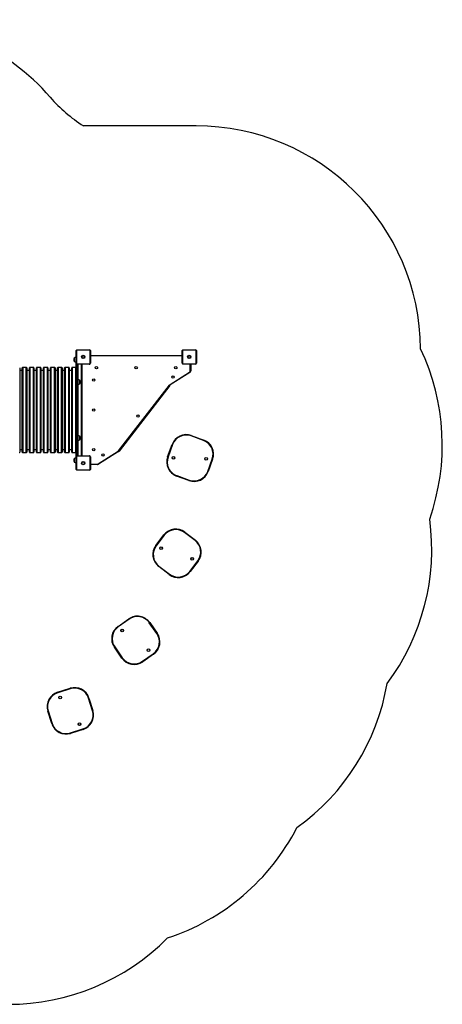
# Model space of a CAD drawing. Units: millimetres. Extents: x -3873 to 3600, y -3204 to 3436.
# Drawn here: x 777 to 3600, y -3148 to 3436 of the extents above; entities that cross this region are included whole.
import ezdxf

# ---------------------------------------------------------------- set-up
doc = ezdxf.new("R2010")
doc.units = ezdxf.units.MM

msp = doc.modelspace()

# ---------------------------------------------------------------- linework, layer by layer
at = {"color": 7, "linetype": 'Continuous', "lineweight": 25}
for p, q in [((1955, 2725.9), (1203.1, 2725.9)), ((1154, 1138.9), (1154, 1222.9)), ((1156.1, 1223.6), (1156.1, 1138.3)), ((1244.2, 1226.3), (1158.9, 1226.3)), ((1159.5, 1228.4), (1243.5, 1228.4)), ((1246.9, 1138.3), (1246.9, 1223.6)), ((1249, 1222.9), (1249, 1138.9)), ((1249, 1190.9), (1862, 1190.9)), ((1862, 1187.9), (1249, 1187.9)), ((1862, 1190.9), (1862, 1187.9)), ((1862, 1190.9), (1862.5, 1190.9)), ((1862, 1138.9), (1862, 1187.9)), ((1862.5, 1187.9), (1862, 1187.9)), ((1862.5, 1138.9), (1862.5, 1222.9)), ((1864.6, 1223.6), (1864.6, 1138.3)), ((1952.6, 1226.3), (1867.4, 1226.3)), ((1868, 1228.4), (1952, 1228.4)), ((1955.4, 1138.3), (1955.4, 1223.6)), ((1957.5, 1222.9), (1957.5, 1138.9)), ((1140.9, 1173.3), (1140.9, 1152.6)), ((1142, 1173.7), (1141.4, 1173.7)), ((1141.4, 1173.7), (1141.4, 1152.2)), ((1141.4, 1152.2), (1142, 1152.2)), ((1142, 1173.7), (1142, 1152.2)), ((1154, 1178.4), (1153.5, 1178.4)), ((1153.5, 1178.4), (1153.5, 1147.4)), ((1153.5, 1147.4), (1154, 1147.4)), ((1154.5, 863.7), (1154.5, 1136.8)), ((1157.5, 1133.9), (1157.5, 863.6)), ((1158.9, 1135.6), (1244.2, 1135.6)), ((1243.5, 1133.4), (1159.5, 1133.4)), ((1163.5, 863.6), (1163.5, 1133.4)), ((1166.5, 1133.4), (1166.5, 863.7)), ((1190, 1132.9), (1190.1, 1133.4)), ((1190, 518.9), (1190, 1132.9)), ((1193, 1132.9), (1190, 1132.9)), ((1193, 1132.9), (1193, 1133.4)), ((1193, 1132.9), (1193, 518.9)), ((1242, 1132.9), (1193, 1132.9)), ((1242, 1133.4), (1242, 1132.9)), ((1862.5, 1138.9), (1862, 1138.9)), ((1867.4, 1135.6), (1952.6, 1135.6)), ((1952, 1133.4), (1868, 1133.4)), ((1868, 1133.4), (1868, 1132.9)), ((1917, 1132.9), (1868, 1132.9)), ((1917, 1133.4), (1917, 1132.9)), ((1917, 1088.1), (1917, 1132.9)), ((1920, 1132.9), (1917, 1132.9)), ((1920, 1133.4), (1920, 1132.9)), ((1920, 1132.9), (1920, 1088.1)), ((777.2, 1107.9), (777.2, 543.9)), ((794.4, 1090.9), (777.2, 1090.9)), ((794.4, 543.9), (794.4, 1107.9)), ((821.4, 1110.9), (797.4, 1110.9)), ((797.4, 1110.9), (797.4, 540.9)), ((821.4, 540.9), (821.4, 1110.9)), ((824.4, 1107.9), (824.4, 543.9)), ((841.5, 1090.9), (824.4, 1090.9)), ((841.5, 543.9), (841.5, 1107.9)), ((868.5, 1110.9), (844.5, 1110.9)), ((844.5, 1110.9), (844.5, 540.9)), ((868.5, 540.9), (868.5, 1110.9)), ((871.5, 1107.9), (871.5, 543.9)), ((888.7, 1090.9), (871.5, 1090.9)), ((888.7, 543.9), (888.7, 1107.9)), ((915.7, 1110.9), (891.7, 1110.9)), ((891.7, 1110.9), (891.7, 540.9)), ((915.7, 540.9), (915.7, 1110.9)), ((918.7, 1107.9), (918.7, 543.9)), ((935.9, 1090.9), (918.7, 1090.9)), ((935.9, 543.9), (935.9, 1107.9)), ((962.9, 1110.9), (938.9, 1110.9)), ((938.9, 1110.9), (938.9, 540.9)), ((962.9, 540.9), (962.9, 1110.9)), ((965.9, 1107.9), (965.9, 543.9)), ((983, 1090.9), (965.9, 1090.9)), ((983, 543.9), (983, 1107.9)), ((1010, 1110.9), (986, 1110.9)), ((986, 1110.9), (986, 540.9)), ((1010, 540.9), (1010, 1110.9)), ((1013, 1107.9), (1013, 543.9)), ((1030.2, 1090.9), (1013, 1090.9)), ((1030.2, 543.9), (1030.2, 1107.9)), ((1057.2, 1110.9), (1033.2, 1110.9)), ((1033.2, 1110.9), (1033.2, 540.9)), ((1057.2, 540.9), (1057.2, 1110.9)), ((1060.2, 1107.9), (1060.2, 543.9)), ((1077.4, 1090.9), (1060.2, 1090.9)), ((1077.4, 543.9), (1077.4, 1107.9)), ((1104.4, 1110.9), (1080.4, 1110.9)), ((1080.4, 1110.9), (1080.4, 540.9)), ((1104.4, 540.9), (1104.4, 1110.9)), ((1107.4, 1107.9), (1107.4, 543.9)), ((1124.5, 1090.9), (1107.4, 1090.9)), ((1124.5, 543.9), (1124.5, 1107.9)), ((1151.5, 1110.9), (1127.5, 1110.9)), ((1127.5, 1110.9), (1127.5, 540.9)), ((1151.5, 540.9), (1151.5, 1110.9)), ((1781.3, 996.5), (1912.4, 1079.6)), ((1914, 1077.1), (1782.9, 994)), ((1914, 1077.1), (1912.4, 1079.6)), ((1920, 1088.1), (1917, 1088.1)), ((1167.5, 1028.8), (1166.5, 1028.8)), ((1166.5, 997.8), (1167.5, 997.8)), ((1167.5, 997.8), (1167.5, 1028.8)), ((1179.6, 1024.1), (1179, 1024.1)), ((1179, 1002.6), (1179, 1024.1)), ((1179, 1002.6), (1179.6, 1002.6)), ((1179.6, 1002.6), (1179.6, 1024.1)), ((1180.2, 1003), (1180.2, 1023.7)), ((1438.1, 552.8), (1777.2, 992.7)), ((1779.5, 990.9), (1440.5, 551)), ((1777.2, 992.7), (1779.5, 990.9)), ((1782.9, 994), (1781.3, 996.5)), ((1154.5, 857.7), (1154.5, 863.7)), ((1154.5, 699.2), (1154.5, 857.7)), ((1157.5, 863.6), (1163.5, 863.6)), ((1157.5, 863.6), (1157.5, 858.4)), ((1157.5, 858.4), (1157.5, 699.9)), ((1163.5, 858.4), (1157.5, 858.4)), ((1163.5, 858.4), (1163.5, 863.6)), ((1163.5, 699.9), (1163.5, 858.4)), ((1166.5, 863.7), (1166.5, 857.7)), ((1166.5, 857.7), (1166.5, 699.2)), ((1154.5, 692.5), (1154.5, 699.2)), ((1154.5, 515.1), (1154.5, 692.5)), ((1157.5, 699.9), (1157.5, 691.9)), ((1157.5, 699.9), (1163.5, 699.9)), ((1163.5, 691.9), (1157.5, 691.9)), ((1157.5, 691.9), (1157.5, 518)), ((1163.5, 691.9), (1163.5, 699.9)), ((1163.5, 518.4), (1163.5, 691.9)), ((1166.5, 699.2), (1166.5, 692.5)), ((1166.5, 692.5), (1166.5, 518.4)), ((1167.5, 654.1), (1166.5, 654.1)), ((1166.5, 623.1), (1167.5, 623.1)), ((1167.5, 652.4), (1167.5, 654.1)), ((1167.5, 623.1), (1167.5, 652.4)), ((1179.6, 649.3), (1179, 649.3)), ((1179, 648.2), (1179, 649.3)), ((1179, 627.8), (1179, 648.2)), ((1179, 627.8), (1179.6, 627.8)), ((1179.6, 648.2), (1179.6, 649.3)), ((1179.6, 627.8), (1179.6, 648.2)), ((1180.2, 647.8), (1180.2, 648.9)), ((1180.2, 628.2), (1180.2, 647.8)), ((1765.3, 512.8), (1795.4, 595.5)), ((1798.2, 594.5), (1768.1, 511.8)), ((1795.4, 595.5), (1798.2, 594.5)), ((1923.6, 655.3), (1922.6, 652.4)), ((2005.2, 622.3), (1922.6, 652.4)), ((1923.6, 655.3), (2006.3, 625.2)), ((2005.2, 622.3), (2006.3, 625.2)), ((777.2, 560.9), (794.4, 560.9)), ((797.4, 540.9), (821.4, 540.9)), ((824.4, 560.9), (841.5, 560.9)), ((844.5, 540.9), (868.5, 540.9)), ((871.5, 560.9), (888.7, 560.9)), ((891.7, 540.9), (915.7, 540.9)), ((918.7, 560.9), (935.9, 560.9)), ((938.9, 540.9), (962.9, 540.9)), ((965.9, 560.9), (983, 560.9)), ((986, 540.9), (1010, 540.9)), ((1013, 560.9), (1030.2, 560.9)), ((1033.2, 540.9), (1057.2, 540.9)), ((1060.2, 560.9), (1077.4, 560.9)), ((1080.4, 540.9), (1104.4, 540.9)), ((1107.4, 560.9), (1124.5, 560.9)), ((1127.5, 540.9), (1151.5, 540.9)), ((1301.6, 465.5), (1435.6, 550.5)), ((1437.2, 547.9), (1303.2, 463)), ((1435.6, 550.5), (1437.2, 547.9)), ((1438.1, 552.8), (1440.5, 551)), ((1140.9, 499.3), (1140.9, 478.6)), ((1142, 499.7), (1141.4, 499.7)), ((1141.4, 499.7), (1141.4, 478.2)), ((1141.4, 478.2), (1142, 478.2)), ((1142, 499.7), (1142, 478.2)), ((1154, 504.4), (1153.5, 504.4)), ((1153.5, 504.4), (1153.5, 473.4)), ((1153.5, 473.4), (1154, 473.4)), ((1154, 428.9), (1154, 512.9)), ((1156.1, 513.6), (1156.1, 428.3)), ((1244.2, 516.3), (1158.9, 516.3)), ((1159.5, 518.4), (1243.5, 518.4)), ((1190.1, 518.4), (1190, 518.9)), ((1193, 518.9), (1190, 518.9)), ((1193, 518.9), (1242, 518.9)), ((1193, 518.9), (1193, 518.4)), ((1242, 518.9), (1242, 518.4)), ((1246.9, 428.3), (1246.9, 513.6)), ((1249, 512.9), (1249, 428.9)), ((1249, 463.9), (1296.2, 463.9)), ((1296.2, 460.9), (1249, 460.9)), ((1296.2, 463.9), (1296.2, 460.9)), ((1301.6, 465.5), (1303.2, 463)), ((1765.3, 512.8), (1768.1, 511.8)), ((2033.1, 415.3), (2063.2, 498)), ((2066, 497), (2035.9, 414.3)), ((2063.2, 498), (2066, 497)), ((1158.9, 425.6), (1244.2, 425.6)), ((1243.5, 423.4), (1159.5, 423.4)), ((2033.1, 415.3), (2035.9, 414.3)), ((1825.1, 384.6), (1826.1, 387.5)), ((1907.8, 354.5), (1825.1, 384.6)), ((1826.1, 387.5), (1908.8, 357.4)), ((1908.8, 357.4), (1907.8, 354.5)), ((1880.8, 8.6), (1879, 6.2)), ((1948.8, -47.3), (1879, 6.2)), ((1880.8, 8.6), (1950.6, -45)), ((1687, -79.7), (1740.6, -9.8)), ((1743, -11.7), (1689.4, -81.5)), ((1740.6, -9.8), (1743, -11.7)), ((1948.8, -47.3), (1950.6, -45)), ((1687, -79.7), (1689.4, -81.5)), ((1913.1, -253.2), (1966.7, -183.3)), ((1969.1, -185.2), (1915.5, -255)), ((1966.7, -183.3), (1969.1, -185.2)), ((1705.5, -219.9), (1707.3, -217.5)), ((1775.3, -273.4), (1705.5, -219.9)), ((1707.3, -217.5), (1777.1, -271.1)), ((1913.1, -253.2), (1915.5, -255)), ((1777.1, -271.1), (1775.3, -273.4)), ((1434.2, -621.1), (1506.3, -570.7)), ((1508, -573.1), (1435.9, -623.6)), ((1506.3, -570.7), (1508, -573.1)), ((1434.2, -621.1), (1435.9, -623.6)), ((1645.5, -595.2), (1643.1, -597)), ((1693.5, -669), (1643.1, -597)), ((1645.5, -595.2), (1696, -667.3)), ((1693.5, -669), (1696, -667.3)), ((1409.6, -760.4), (1412.1, -758.7)), ((1460.1, -832.5), (1409.6, -760.4)), ((1412.1, -758.7), (1462.5, -830.8)), ((1462.5, -830.8), (1460.1, -832.5)), ((1597.6, -854.6), (1669.7, -804.1)), ((1597.6, -854.6), (1599.4, -857.1)), ((1671.4, -806.6), (1599.4, -857.1)), ((1669.7, -804.1), (1671.4, -806.6)), ((1030.2, -1061.6), (1114.1, -1035.1)), ((1115, -1038), (1031.1, -1064.4)), ((1114.1, -1035.1), (1115, -1038)), ((1030.2, -1061.6), (1031.1, -1064.4)), ((1239.6, -1100.4), (1236.7, -1101.3)), ((1263.2, -1185.2), (1236.7, -1101.3)), ((1239.6, -1100.4), (1266, -1184.3)), ((1263.2, -1185.2), (1266, -1184.3)), ((964.9, -1187), (967.8, -1186.1)), ((991.4, -1270.9), (964.9, -1187)), ((967.8, -1186.1), (994.2, -1270)), ((994.2, -1270), (991.4, -1270.9)), ((1115.9, -1333.4), (1199.8, -1306.9)), ((1200.7, -1309.8), (1116.8, -1336.2)), ((1199.8, -1306.9), (1200.7, -1309.8)), ((1115.9, -1333.4), (1116.8, -1336.2))]:
    msp.add_line(p, q, dxfattribs=at)
for centre, radius in [((1201.5, 1180.9), 11.1), ((1201.5, 1180.9), 8.6), ((1910, 1180.9), 11.1), ((1910, 1180.9), 8.6), ((1290, 1109.4), 8), ((1555, 1109.4), 8), ((1801.6, 1045.9), 8), ((1820, 1109.4), 8), ((1271.5, 1025.9), 8), ((1271.5, 825.9), 8), ((1567.4, 785.8), 8), ((1271.5, 560.9), 8), ((1333.2, 525.7), 8), ((1201.5, 470.9), 11.1), ((1201.5, 470.9), 8.6), ((1803.7, 505.7), 9), ((1803.7, 505.7), 8.55), ((2022.9, 499.2), 9), ((2022.9, 499.2), 8.55), ((1721.4, -97.9), 9), ((1721.4, -97.9), 8.55), ((1928.6, -170), 9), ((1928.6, -170), 8.55), ((1461.5, -649), 9), ((1461.5, -649), 8.55), ((1637.4, -780), 9), ((1637.4, -780), 8.55), ((1047.9, -1096.3), 9), ((1047.9, -1096.3), 8.55), ((1176.2, -1274.2), 9), ((1176.2, -1274.2), 8.55)]:
    msp.add_circle(centre, radius, dxfattribs=at)
for centre, radius, start, end in [((-153.5, 1935.9), 1500, 40.84851, 90), ((1737.6, 3571.1), 1000, 220.84851, 237.68837), ((1955, 1225.9), 1500, 0.34191, 90), ((1159.5, 1222.9), 5.5, 90, 180), ((1155.8, 1221), 2.62, 81.41721, 131.57151), ((1158.9, 1223.6), 2.74, 90, 180), ((1161.5, 1226.7), 2.62, 138.42849, 188.58279), ((1241.6, 1226.7), 2.62, 351.41721, 41.57151), ((1243.5, 1222.9), 5.5, 360, 90), ((1244.2, 1223.6), 2.74, 0, 90), ((1247.3, 1221), 2.62, 48.42849, 98.58279), ((1868, 1222.9), 5.5, 90, 180), ((1864.3, 1221), 2.62, 81.41721, 131.57151), ((1867.4, 1223.6), 2.74, 90, 180), ((1870, 1226.7), 2.62, 138.42849, 188.58279), ((1950.1, 1226.7), 2.62, 351.41721, 41.57151), ((1952, 1222.9), 5.5, 360, 90), ((1952.6, 1223.6), 2.74, 360, 90), ((1955.8, 1221), 2.62, 48.42849, 98.58279), ((2100.2, 591), 1500, 340.73908, 25.42205), ((1168.9, 1162.9), 29.9, 159.72495, 200.27505), ((1141.4, 1173.1), 0.6, 90, 159.72495), ((1141.4, 1152.8), 0.6, 200.27505, 270), ((1153.5, 1162.1), 16.3, 90, 134.88551), ((1153.5, 1163.7), 16.3, 225.11449, 270), ((1155.8, 1140.9), 2.62, 228.42849, 278.58279), ((1159.5, 1138.9), 5.5, 180, 270), ((1158.9, 1138.3), 2.74, 180, 270), ((1161.5, 1135.2), 2.62, 171.41721, 221.57151), ((1242, 1138.9), 6, 270, 295.32763), ((1243.5, 1138.9), 5.5, 270, 0), ((1241.6, 1135.2), 2.62, 318.42849, 8.58279), ((1244.2, 1138.3), 2.74, 270, 360), ((1247.3, 1140.9), 2.62, 261.41721, 311.57151), ((1868, 1138.9), 6, 180, 270), ((1864.3, 1140.9), 2.62, 228.42849, 278.58279), ((1868, 1138.9), 5.5, 180, 270), ((1867.4, 1138.3), 2.74, 180, 270), ((1870, 1135.2), 2.62, 171.41721, 221.57151), ((1952, 1138.9), 5.5, 270, 0), ((1950.1, 1135.2), 2.62, 318.42849, 8.58279), ((1952.6, 1138.3), 2.74, 270, 360), ((1955.8, 1140.9), 2.62, 261.41721, 311.57151), ((797.4, 1107.9), 3, 90, 180), ((821.4, 1107.9), 3, 0, 90), ((844.5, 1107.9), 3, 90, 180), ((868.5, 1107.9), 3, 0, 90), ((891.7, 1107.9), 3, 90, 180), ((915.7, 1107.9), 3, 0, 90), ((938.9, 1107.9), 3, 90, 180), ((962.9, 1107.9), 3, 0, 90), ((986, 1107.9), 3, 90, 180), ((1010, 1107.9), 3, 0, 90), ((1033.2, 1107.9), 3, 90, 180), ((1057.2, 1107.9), 3, 0, 90), ((1080.4, 1107.9), 3, 90, 180), ((1104.4, 1107.9), 3, 0, 90), ((1127.5, 1107.9), 3, 90, 180), ((1151.5, 1107.9), 3, 0, 90), ((1907, 1088.1), 10, 302.38255, 0), ((1907, 1088.1), 13, 302.38255, 0), ((1167.5, 1012.5), 16.3, 45.11449, 90), ((1167.5, 1014.1), 16.3, 270, 314.88551), ((1179.6, 1023.5), 0.6, 20.27505, 90), ((1179.6, 1003.2), 0.6, 270, 339.72495), ((1152.1, 1013.3), 29.9, 339.72495, 20.27505), ((1789.8, 983), 16, 122.38255, 142.38255), ((1789.8, 983), 13, 122.38255, 142.38255), ((1156.8, 885.1), 21.6, 264.01335, 271.98909), ((1156.8, 854.5), 3.91, 79.49554, 125.85989), ((1164.3, 885.1), 21.6, 268.01091, 275.98665), ((1164.2, 854.5), 3.91, 54.14011, 100.50446), ((1156.8, 696.1), 3.91, 79.49554, 125.85989), ((1156.8, 696.6), 4.77, 241.51839, 278.77946), ((1164.2, 696.1), 3.91, 54.14011, 100.50446), ((1164.2, 696.6), 4.77, 261.22054, 298.48161), ((1889.4, 561.3), 100, 70, 160), ((1167.5, 637.8), 16.3, 45.11449, 90), ((1167.5, 639.4), 16.3, 270, 314.88551), ((1179.6, 648.7), 0.6, 20.27505, 90), ((1179.6, 628.4), 0.6, 270, 339.72495), ((1152.1, 638.6), 29.9, 339.72495, 20.27505), ((1889.4, 561.3), 97, 70, 160), ((1972.1, 531.2), 97, 340, 70), ((1972.1, 531.2), 100, 340, 70), ((774.2, 543.9), 3, 270, 0), ((797.4, 543.9), 3, 180, 270), ((821.4, 543.9), 3, 270, 0), ((844.5, 543.9), 3, 180, 270), ((868.5, 543.9), 3, 270, 0), ((891.7, 543.9), 3, 180, 270), ((915.7, 543.9), 3, 270, 0), ((938.9, 543.9), 3, 180, 270), ((962.9, 543.9), 3, 270, 0), ((986, 543.9), 3, 180, 270), ((1010, 543.9), 3, 270, 0), ((1033.2, 543.9), 3, 180, 270), ((1057.2, 543.9), 3, 270, 0), ((1080.4, 543.9), 3, 180, 270), ((1104.4, 543.9), 3, 270, 0), ((1127.5, 543.9), 3, 180, 270), ((1151.5, 543.9), 3, 270, 0), ((1430.2, 558.9), 10, 302.38255, 322.38255), ((1430.2, 558.9), 13, 302.38255, 322.38255), ((1168.9, 488.9), 29.9, 159.72495, 200.27505), ((1141.4, 499.1), 0.6, 90, 159.72495), ((1141.4, 478.8), 0.6, 200.27505, 270), ((1153.5, 488.1), 16.3, 90, 134.88551), ((1153.5, 489.7), 16.3, 225.11449, 270), ((1159.5, 512.9), 5.5, 90, 180), ((1155.8, 511), 2.62, 81.41721, 131.57151), ((1158.9, 513.6), 2.74, 90, 180), ((1161.5, 516.7), 2.62, 138.42849, 188.58279), ((1242, 512.9), 6, 63.3732, 90), ((1241.6, 516.7), 2.62, 351.41721, 41.57151), ((1243.5, 512.9), 5.5, 360, 90), ((1244.2, 513.6), 2.74, 0, 90), ((1247.3, 511), 2.62, 48.42849, 98.58279), ((1296.2, 473.9), 10, 270, 302.38255), ((1296.2, 473.9), 13, 270, 302.38255), ((1859.3, 478.6), 100, 160, 250), ((1859.3, 478.6), 97, 160, 250), ((1155.8, 430.9), 2.62, 228.42849, 278.58279), ((1159.5, 428.9), 5.5, 180, 270), ((1158.9, 428.3), 2.74, 180, 270), ((1161.5, 425.2), 2.62, 171.41721, 221.57151), ((1243.5, 428.9), 5.5, 270, 0), ((1241.6, 425.2), 2.62, 318.42849, 8.58279), ((1244.2, 428.3), 2.74, 270, 360), ((1247.3, 430.9), 2.62, 261.41721, 311.57151), ((1942, 448.5), 100, 250, 340), ((1942, 448.5), 97, 250, 340), ((2029.9, -105.8), 1500, 323.23908, 7.73885), ((1819.9, -70.7), 100, 52.5, 142.5), ((1819.9, -70.7), 97, 52.5, 142.5), ((1889.7, -124.3), 97, 322.5, 52.5), ((1889.7, -124.3), 100, 322.5, 52.5), ((1766.3, -140.5), 100, 142.5, 232.5), ((1766.3, -140.5), 97, 142.5, 232.5), ((1836.2, -194.1), 100, 232.5, 322.5), ((1836.2, -194.1), 97, 232.5, 322.5), ((1563.6, -652.6), 100, 35, 125), ((1563.6, -652.6), 97, 35, 125), ((1491.5, -703.1), 100, 125, 215), ((1491.5, -703.1), 97, 125, 215), ((1614.1, -724.7), 97, 305, 35), ((1614.1, -724.7), 100, 305, 35), ((1542, -775.2), 100, 215, 305), ((1542, -775.2), 97, 215, 305), ((1144.2, -1130.5), 100, 17.5, 107.5), ((1144.2, -1130.5), 97, 17.5, 107.5), ((1753.4, -749.2), 1500, 305.73908, 350.23885), ((1060.3, -1156.9), 100, 107.5, 197.5), ((1060.3, -1156.9), 97, 107.5, 197.5), ((1170.7, -1214.4), 100, 287.5, 17.5), ((1170.7, -1214.4), 97, 287.5, 17.5), ((1086.7, -1240.9), 100, 197.5, 287.5), ((1086.7, -1240.9), 97, 197.5, 287.5), ((1296.1, -1279.7), 1500, 288.23908, 332.73885), ((700.5, -1648.1), 1500, 270, 315.23885)]:
    msp.add_arc(centre, radius, start, end, dxfattribs=at)

doc.saveas('drawing.dxf')
